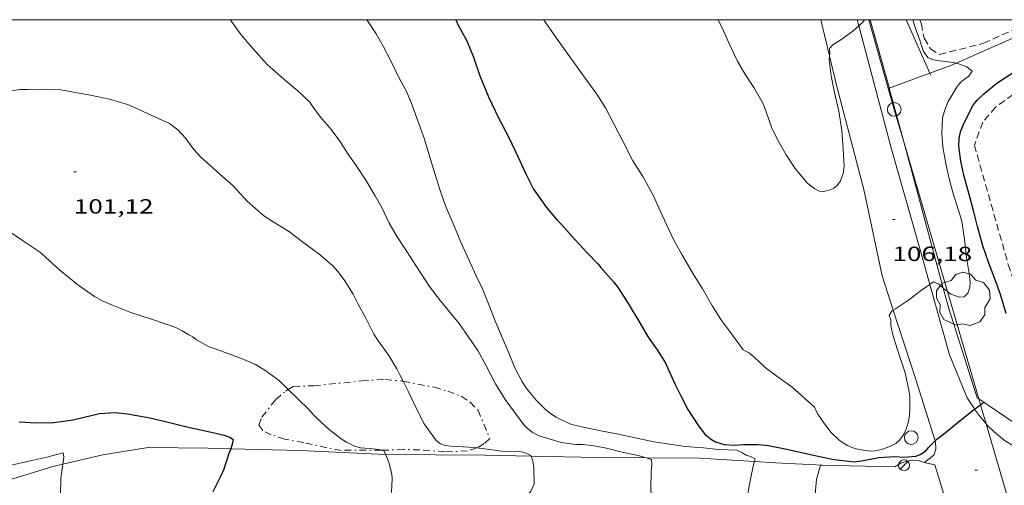
# Model space of a CAD drawing. Units: inches. Extents: x 455998 to 457000, y 4600998 to 4601510.
# Drawn here: x 456174 to 456246, y 4601466 to 4601500 of the extents above; entities that cross this region are included whole.
import ezdxf
from ezdxf.enums import TextEntityAlignment as Align

# ---------------------------------------------------------------- set-up
doc = ezdxf.new("R2010")
doc.units = ezdxf.units.IN
doc.header["$MEASUREMENT"] = 0
doc.linetypes.add('TRAZO_Y_PUNTO', pattern=[1, 0.5, -0.25, 0, -0.25])
doc.linetypes.add('TRAZOS', pattern=[0.75, 0.5, -0.25])
for name, color, linetype, lineweight in [('ARBRE', 7, 'Continuous', 0), ('BARDISSA i BROLLA', 7, 'Continuous', 0), ('CAMI i PISTA FORESTAL', 7, 'Continuous', 0), ('CORBA DE NIVELL', 7, 'Continuous', 0), ('CORBA MESTRA', 7, 'Continuous', 0), ('COTA ALTIMETRICA', 7, 'Continuous', 0), ('FANAL', 7, 'Continuous', 0), ('FILAT', 7, 'Continuous', 0), ('LIMIT DE PAVIMENT', 7, 'Continuous', 0), ('LINIA ELECTRICA', 7, 'Continuous', 0), ('MARC FULL', 7, 'Continuous', 0), ('MUR', 7, 'Continuous', 0), ('PAL', 7, 'Continuous', 0), ('PARCEL-LA DE CONREU', 7, 'Continuous', 0)]:
    doc.layers.add(name, color=color, linetype=linetype, lineweight=lineweight)
doc.styles.add('Style-Arial', font='ARIAL.TTF')
doc.linetypes.add('filat', pattern='A,0.25,[7,dgnlstyle-mataro.shx,S=0.008,R=0,X=0,Y=0],10.25', length=10.5)
doc.linetypes.add('linelec', pattern='A,6.625,[5,dgnlstyle-mataro.shx,S=0.0088,R=0,X=0.1,Y=0],0.125,-1.25,[6,dgnlstyle-mataro.shx,S=0.014,R=0,X=0,Y=0],-1.25,0.125,[5,dgnlstyle-mataro.shx,S=0.0088,R=0,X=0.9,Y=1.1],6.625', length=16)

# ---------------------------------------------------------------- blocks, each defined once
blk = doc.blocks.new('COTA')
at = {"color": 0, "linetype": 'ByBlock', "lineweight": -2}
blk.add_line((0, 0), (0.2, 0), dxfattribs=at)
blk = doc.blocks.new('FANAL')
at = {"color": 0, "linetype": 'ByBlock', "lineweight": -2}
blk.add_line((0.283, 0.283), (-0.283, -0.283), dxfattribs=at)
blk.add_circle((0, 0.001), 0.4, dxfattribs=at)
blk = doc.blocks.new('ARBRE')
at = {"color": 0, "linetype": 'ByBlock', "lineweight": -2, "flags": 128}
blk.add_lwpolyline([(-0.507, -1.872), (-1.415, -1.448), (-1.697, -0.94), (-1.675, -0.342), (-1.951, 0.138), (-1.943, 0.686), (-1.511, 1.208), (-0.871, 1.406), (-0.543, 1.846), (-0.027, 2.012), (0.541, 1.882), (0.933, 1.428), (1.495, 1.262), (1.921, 0.694), (1.969, 0.068), (1.593, -0.562), (1.593, -1.098), (1.229, -1.618), (0.505, -1.886), (-0.049, -1.762), (-0.507, -1.872)], dxfattribs=at)
blk = doc.blocks.new('PAL')
at = {"color": 0, "linetype": 'ByBlock', "lineweight": -2}
blk.add_circle((0, 0), 0.5, dxfattribs=at)

msp = doc.modelspace()

# ---------------------------------------------------------------- linework, layer by layer
at = {"layer": 'BARDISSA i BROLLA', "color": 3, "linetype": 'TRAZO_Y_PUNTO', "lineweight": 0}
for points in [[(456195.219, 4601473.218, 102.048), (456198.727, 4601473.565, 102.32), (456200.446, 4601473.675, 102.736), (456201.678, 4601473.561, 102.928), (456201.751, 4601473.547, 102.928)], [(456201.751, 4601473.547, 102.928), (456204.033, 4601473.1, 102.928), (456205.029, 4601472.821, 103.04), (456206.019, 4601472.44, 103.312), (456206.667, 4601472.015, 103.36), (456207.24, 4601471.42, 103.12), (456208.104, 4601469.35, 102.736), (456207.696, 4601468.985, 102.256), (456207.232, 4601468.699, 101.952), (456207.132, 4601468.665, 101.916)], [(456200.165, 4601468.498, 101.676), (456197.223, 4601468.488, 101.136), (456196.175, 4601468.673, 101.072), (456194.484, 4601469.051, 101.072), (456193.094, 4601469.308, 101.04), (456192.105, 4601469.632, 101.056), (456191.481, 4601469.937, 101.056), (456191.206, 4601470.33, 101.056), (456191.414, 4601470.925, 101.072), (456192.432, 4601472.205, 101.696), (456193.173, 4601472.821, 101.872), (456193.354, 4601472.935, 101.846)], [(456193.354, 4601472.935, 101.846), (456193.716, 4601473.162, 101.792), (456195.219, 4601473.218, 102.048)], [(456207.132, 4601468.665, 101.916), (456206.474, 4601468.442, 101.68), (456204.82, 4601468.378, 101.696), (456202.983, 4601468.518, 101.776), (456201.806, 4601468.553, 101.76), (456200.361, 4601468.498, 101.712), (456200.165, 4601468.498, 101.676)]]:
    msp.add_polyline3d(points, dxfattribs=at)
at = {"layer": 'CAMI i PISTA FORESTAL', "color": 7, "linetype": 'Continuous', "lineweight": 0}
for points in [[(456232.972, 4601497.344, 106.968), (456232.324, 4601500, 107.05)], [(456234.997, 4601500, 106.824), (456235.115, 4601499.553, 106.802)], [(456235.115, 4601499.553, 106.802), (456237.501, 4601490.538, 106.357), (456239.753, 4601482.656, 106.001), (456240.32, 4601480.631, 105.883)], [(456237.634, 4601478.734, 106.019), (456236.816, 4601481.249, 106.261), (456235.473, 4601487.575, 106.477), (456233.49, 4601495.22, 106.901), (456232.972, 4601497.344, 106.968)], [(456240.32, 4601480.631, 105.883), (456241.763, 4601475.475, 105.581), (456243.054, 4601472.32, 105.089), (456243.529, 4601471.593, 104.885), (456243.592, 4601471.506, 104.873)], [(456240.704, 4601469.186, 104.948), (456239.28, 4601473.672, 105.533), (456237.634, 4601478.734, 106.019)], [(456244.434, 4601470.422, 104.773), (456244.491, 4601470.352, 104.769), (456245.054, 4601469.819, 104.569), (456245.772, 4601469.213, 104.509), (456246.438, 4601468.806, 104.485), (456247.012, 4601468.656, 104.485), (456247.766, 4601468.681, 104.485), (456248.593, 4601469.006, 104.457), (456257.925, 4601474.974, 104.085), (456259.326, 4601475.802, 103.982)], [(456243.592, 4601471.506, 104.873), (456243.943, 4601471.023, 104.805), (456244.434, 4601470.422, 104.773)], [(456239.922, 4601467.594, 104.828), (456240.612, 4601468.13, 104.805), (456240.749, 4601468.568, 104.845), (456240.722, 4601469.13, 104.941), (456240.704, 4601469.186, 104.948)], [(456176.839, 4601467.474, 99.051), (456179.778, 4601468.158, 99.285), (456183.087, 4601468.698, 99.593), (456187.474, 4601468.639, 99.905), (456189.138, 4601468.599, 100.04)], [(456189.138, 4601468.599, 100.04), (456194.258, 4601468.477, 100.453), (456199.921, 4601468.199, 100.921), (456200.489, 4601468.194, 100.977)], [(456200.489, 4601468.194, 100.977), (456207.747, 4601468.132, 101.693), (456211.133, 4601468.063, 101.985)], [(456211.133, 4601468.063, 101.985), (456215.995, 4601467.964, 102.405), (456219.555, 4601467.939, 102.861)], [(456219.555, 4601467.939, 102.861), (456223.464, 4601467.911, 103.361), (456227.48, 4601467.672, 104.012)], [(456227.48, 4601467.672, 104.012), (456229.018, 4601467.581, 104.261), (456232.46, 4601467.403, 104.702)], [(456166.706, 4601464.218, 98.089), (456169.931, 4601465.414, 98.401), (456176.112, 4601467.305, 98.993), (456176.839, 4601467.474, 99.051)]]:
    msp.add_polyline3d(points, dxfattribs=at)
at = {"layer": 'CORBA DE NIVELL', "color": 30, "linetype": 'Continuous', "lineweight": 0, "flags": 128}
for points, elevation in [([(456189.113, 4601500), (456189.203, 4601499.873), (456189.913, 4601498.881), (456190.753, 4601497.897), (456191.808, 4601496.726), (456193.022, 4601495.647), (456194.051, 4601494.791), (456194.935, 4601493.969), (456195.105, 4601493.697), (456195.719, 4601492.877), (456196.406, 4601492.098), (456197.076, 4601491.176), (456197.782, 4601490.083), (456198.365, 4601489.251), (456199.033, 4601488.249), (456199.724, 4601487.122), (456200.217, 4601486.216), (456200.733, 4601485.108), (456201.322, 4601484.1), (456202.04, 4601483.04), (456202.69, 4601482.015), (456203.695, 4601480.488), (456204.494, 4601479.431), (456205.145, 4601478.627), (456205.854, 4601477.775), (456206.575, 4601476.752), (456207.224, 4601475.805), (456207.836, 4601474.666), (456208.528, 4601473.363), (456209.237, 4601472.219), (456209.994, 4601471.172), (456210.591, 4601470.354), (456210.828, 4601470.105)], 103), ([(456199.112, 4601500), (456199.78, 4601498.967), (456200.295, 4601498.064), (456200.866, 4601496.998), (456201.439, 4601495.768), (456201.998, 4601494.753), (456202.341, 4601493.949), (456202.826, 4601492.608), (456203.318, 4601491.249), (456203.708, 4601489.94), (456204.082, 4601488.737), (456204.449, 4601487.578), (456204.87, 4601486.383), (456205.409, 4601485.125)], 104), ([(456212.04, 4601500), (456212.144, 4601499.851), (456212.873, 4601498.809), (456213.64, 4601497.715), (456214.53, 4601496.492), (456215.202, 4601495.547), (456215.929, 4601494.543), (456216.56, 4601493.558), (456217.175, 4601492.373), (456217.873, 4601491.069), (456218.573, 4601489.679), (456219.294, 4601488.524), (456220.106, 4601487.071), (456220.337, 4601486.539), (456221.029, 4601485.007), (456221.551, 4601483.927), (456222.144, 4601482.863), (456222.994, 4601481.412), (456223.672, 4601480.305), (456224.405, 4601479.035), (456225.005, 4601478.074), (456225.67, 4601477.172), (456226.66, 4601475.849), (456227.034, 4601475.657), (456227.4, 4601475.351), (456228.259, 4601474.556), (456229.106, 4601473.904), (456230.207, 4601473.141), (456231.871, 4601471.65), (456232.123, 4601471.143), (456232.596, 4601470.42), (456233.096, 4601469.788), (456233.656, 4601469.248), (456233.915, 4601469.058), (456234.287, 4601468.835), (456234.682, 4601468.667), (456235.122, 4601468.541), (456235.947, 4601468.43), (456236.303, 4601468.445), (456236.776, 4601468.537), (456237.376, 4601468.767), (456237.811, 4601468.997), (456238.093, 4601469.229), (456238.395, 4601469.627), (456238.615, 4601470.108), (456238.727, 4601470.499), (456238.816, 4601471.034), (456238.853, 4601471.554), (456238.838, 4601472.398), (456238.774, 4601472.88), (456238.507, 4601474.153), (456238.345, 4601474.665), (456237.93, 4601475.912)], 106), ([(456235.115, 4601499.553), (456235.414, 4601499.83)], 107)]:
    msp.add_lwpolyline(points, dxfattribs=dict(at, elevation=elevation))
at = {"layer": 'CORBA DE NIVELL', "color": 30, "linetype": 'Continuous', "lineweight": 0}
for points, elevation in [([(456224.81, 4601500), (456225.203, 4601499.19), (456225.699, 4601498.091), (456226.228, 4601496.973), (456226.771, 4601496.03), (456227.441, 4601495.039), (456228.08, 4601493.889), (456228.299, 4601493.325), (456228.734, 4601492.145), (456229.21, 4601491.145), (456229.794, 4601490.109), (456230.466, 4601489.1), (456231.285, 4601488.105), (456231.544, 4601487.867), (456231.884, 4601487.612), (456232.221, 4601487.458), (456232.563, 4601487.438), (456232.918, 4601487.516), (456233.282, 4601487.673), (456233.533, 4601487.858), (456233.784, 4601488.21), (456233.975, 4601488.754), (456234.03, 4601489.276), (456234.029, 4601489.71), (456233.94, 4601490.883), (456233.868, 4601491.892), (456233.643, 4601493.302), (456233.336, 4601494.674), (456233.09, 4601495.903), (456232.94, 4601497.053), (456232.972, 4601497.344)], 107), ([(456235.414, 4601499.83), (456235.527, 4601500)], 107), ([(456242.246, 4601496.824), (456242.054, 4601496.858), (456240.831, 4601497.007), (456240.517, 4601497.086), (456240.163, 4601497.243), (456239.836, 4601497.731), (456239.598, 4601498.42), (456239.246, 4601499.418), (456239.061, 4601500)], 106), ([(456232.972, 4601497.344), (456232.992, 4601497.529), (456232.957, 4601497.9), (456233.217, 4601498.17), (456233.795, 4601498.531), (456234.679, 4601499.15), (456235.115, 4601499.553)], 107), ([(456241.601, 4601480.111), (456241.856, 4601479.922), (456242.481, 4601479.685), (456242.83, 4601479.724), (456243.087, 4601479.977), (456243.233, 4601480.397), (456243.262, 4601480.794), (456243.2, 4601481.419), (456242.992, 4601482.602), (456242.86, 4601483.935), (456242.661, 4601485.237), (456242.517, 4601485.75), (456242.066, 4601487.105), (456241.753, 4601488.263), (456241.505, 4601489.329), (456241.254, 4601490.692), (456241.178, 4601491.664), (456241.228, 4601492.827), (456241.402, 4601493.403), (456241.651, 4601494.002), (456242.303, 4601495.108), (456242.593, 4601495.433), (456242.822, 4601495.628), (456243.162, 4601495.861), (456243.416, 4601496.224), (456243.031, 4601496.551), (456242.366, 4601496.803), (456242.246, 4601496.824)], 106), ([(456172.506, 4601494.7), (456173.716, 4601494.889), (456174.249, 4601494.895), (456175.258, 4601494.919), (456176.71, 4601494.875), (456177.513, 4601494.725), (456178.871, 4601494.48), (456180.269, 4601494.179), (456181.579, 4601493.793), (456182.085, 4601493.566), (456183.423, 4601492.959), (456184.659, 4601492.399), (456185.272, 4601491.949), (456185.856, 4601491.304), (456186.44, 4601490.491), (456186.954, 4601489.938), (456187.37, 4601489.575), (456188.336, 4601488.704), (456189.309, 4601487.837), (456190.339, 4601486.722), (456191.568, 4601485.649), (456192.235, 4601485.213), (456193.358, 4601484.53), (456194.498, 4601483.662), (456195.579, 4601482.872), (456196.598, 4601482.003), (456196.985, 4601481.575), (456197.439, 4601480.975), (456198.101, 4601479.905), (456198.462, 4601479.187), (456199.031, 4601478.164), (456199.621, 4601476.995), (456200.015, 4601476.397), (456200.724, 4601475.433), (456201.298, 4601474.453), (456201.511, 4601474.002), (456201.751, 4601473.547)], 102), ([(456205.409, 4601485.125), (456205.993, 4601483.712), (456206.615, 4601482.336), (456207.111, 4601481.258), (456207.569, 4601480.318), (456208.105, 4601478.975), (456208.473, 4601478.002), (456208.957, 4601476.857), (456209.509, 4601475.539), (456209.929, 4601474.514), (456210.45, 4601473.546), (456210.797, 4601473.023), (456211.521, 4601472.143), (456212.104, 4601471.555), (456212.484, 4601471.235), (456212.958, 4601470.927), (456213.963, 4601470.434), (456214.302, 4601470.325), (456215.193, 4601470.134), (456216.346, 4601469.896), (456217.529, 4601469.679), (456218.866, 4601469.38), (456220.115, 4601469.102), (456221.267, 4601468.942), (456222.402, 4601468.779), (456223.733, 4601468.671), (456224.855, 4601468.554), (456226.193, 4601468.504), (456226.552, 4601468.341), (456226.865, 4601468.145), (456227.179, 4601468.038), (456227.538, 4601467.854), (456227.48, 4601467.672)], 104), ([(456172.735, 4601484.652), (456173.83, 4601483.89), (456175.204, 4601482.967), (456175.603, 4601482.593), (456176.626, 4601481.683), (456177.94, 4601480.587), (456179.175, 4601479.737), (456179.738, 4601479.428), (456180.492, 4601479.111), (456181.828, 4601478.577), (456183.417, 4601478.058), (456185.115, 4601477.475), (456185.594, 4601477.229), (456186.067, 4601476.931), (456186.357, 4601476.782), (456186.625, 4601476.574), (456187.458, 4601476.102), (456188.196, 4601475.843), (456189.918, 4601475.218), (456190.941, 4601474.762), (456191.636, 4601474.355), (456192.72, 4601473.581), (456193.101, 4601473.183), (456193.354, 4601472.935)], 101), ([(456237.634, 4601478.734), (456237.79, 4601478.832), (456238.744, 4601479.471), (456239.708, 4601480.2), (456240.32, 4601480.631)], 106), ([(456240.32, 4601480.631), (456240.584, 4601480.818), (456240.973, 4601480.646), (456241.299, 4601480.346)], 106), ([(456241.299, 4601480.346), (456241.356, 4601480.294), (456241.601, 4601480.111)], 106), ([(456237.93, 4601475.912), (456237.601, 4601476.947), (456237.46, 4601477.629), (456237.454, 4601478.001), (456237.335, 4601478.352), (456237.509, 4601478.655), (456237.634, 4601478.734)], 106), ([(456201.751, 4601473.547), (456202.135, 4601472.818), (456202.773, 4601471.482), (456203.304, 4601470.438), (456203.49, 4601470.158), (456204.187, 4601469.205), (456204.484, 4601468.969), (456204.843, 4601468.839), (456205.296, 4601468.785), (456206.58, 4601468.723), (456207.132, 4601468.665)], 102), ([(456193.354, 4601472.935), (456194.053, 4601472.248), (456194.855, 4601471.487), (456195.167, 4601471.104), (456195.437, 4601470.83), (456196.336, 4601470.013), (456197.217, 4601469.327), (456197.621, 4601469.077), (456198.162, 4601468.821), (456198.645, 4601468.681), (456198.988, 4601468.638), (456200.008, 4601468.542), (456200.165, 4601468.498)], 101), ([(456210.828, 4601470.105), (456211.221, 4601469.789), (456211.715, 4601469.544), (456212.276, 4601469.371), (456213.319, 4601469.066), (456214.405, 4601468.903), (456214.902, 4601468.905), (456215.721, 4601468.829), (456216.654, 4601468.647), (456217.889, 4601468.335), (456218.972, 4601468.107), (456219.555, 4601467.939)], 103), ([(456164.707, 4601466.345), (456164.861, 4601466.389), (456165.497, 4601466.497), (456166.737, 4601466.638), (456168.425, 4601466.863), (456168.687, 4601467.012), (456169.073, 4601466.935), (456169.423, 4601466.951), (456170.694, 4601467.075), (456171.876, 4601467.214), (456173.067, 4601467.403), (456174.363, 4601467.7), (456175.678, 4601467.991), (456176.872, 4601468.314), (456176.927, 4601467.986), (456176.839, 4601467.476), (456176.839, 4601467.474)], 99), ([(456200.165, 4601468.498), (456200.336, 4601468.449), (456200.489, 4601468.194)], 101), ([(456207.132, 4601468.665), (456207.739, 4601468.602), (456208.978, 4601468.429), (456209.355, 4601468.414), (456210.394, 4601468.38), (456210.757, 4601468.273), (456211.114, 4601468.113), (456211.133, 4601468.063)], 102), ([(456200.489, 4601468.194), (456200.505, 4601468.167), (456200.72, 4601467.609), (456200.925, 4601466.737), (456200.966, 4601466.42), (456200.919, 4601465.42), (456200.897, 4601465.406)], 101), ([(456211.133, 4601468.063), (456211.261, 4601467.728), (456211.326, 4601467.231), (456211.342, 4601466.036), (456211.129, 4601465.525), (456210.907, 4601465.266)], 102), ([(456219.555, 4601467.939), (456219.95, 4601467.825), (456219.971, 4601467.425), (456219.91, 4601466.947), (456219.887, 4601465.656), (456219.915, 4601465.281), (456219.912, 4601465.07)], 103), ([(456227.48, 4601467.672), (456227.439, 4601467.541), (456227.246, 4601466.624), (456227.047, 4601465.591), (456226.891, 4601464.432), (456226.87, 4601464.382)], 104), ([(456176.839, 4601467.474), (456176.7, 4601466.426), (456176.67, 4601465.214), (456176.746, 4601464.681), (456176.832, 4601464.366)], 99)]:
    msp.add_lwpolyline(points, dxfattribs=dict(at, elevation=elevation))
at = {"layer": 'CORBA MESTRA', "color": 30, "linetype": 'Continuous', "lineweight": 30}
for points, elevation in [([(456205.606, 4601500), (456205.78, 4601499.599), (456206.412, 4601498.445), (456206.914, 4601497.254), (456207.37, 4601495.884), (456208.018, 4601494.345), (456208.747, 4601492.809), (456209.496, 4601491.376), (456210.16, 4601489.99), (456210.748, 4601488.717), (456211.313, 4601487.604), (456211.599, 4601487.174), (456212.249, 4601486.252), (456213.027, 4601485.322), (456213.347, 4601485.005), (456214.138, 4601484.147), (456215.199, 4601482.961), (456216.027, 4601482.105), (456216.219, 4601481.859), (456217.163, 4601480.825), (456217.491, 4601480.391), (456218.22, 4601479.231), (456219.087, 4601477.812), (456219.707, 4601476.766), (456220.345, 4601475.841), (456220.933, 4601474.925), (456221.184, 4601474.378), (456221.652, 4601473.353), (456222.105, 4601472.42), (456222.596, 4601471.475), (456223.372, 4601470.27), (456223.848, 4601469.66), (456224.247, 4601469.32), (456224.617, 4601469.105), (456225.246, 4601468.911), (456226.023, 4601468.869), (456226.678, 4601468.903), (456227.736, 4601468.926), (456228.51, 4601468.852), (456229.606, 4601468.633), (456231.042, 4601468.306), (456232.234, 4601468.032), (456233.306, 4601467.806), (456234.778, 4601467.655), (456235.312, 4601467.716), (456236.578, 4601467.958), (456237.751, 4601468.047), (456238.409, 4601467.986), (456239.292, 4601468.057), (456239.6, 4601468.189), (456239.994, 4601468.422), (456240.235, 4601468.727), (456240.704, 4601469.186)], 105), ([(456245.894, 4601478.51), (456245.487, 4601479.88), (456245.08, 4601481.041), (456244.62, 4601482.179), (456244.201, 4601483.453), (456243.804, 4601484.879), (456243.508, 4601486.039), (456243.19, 4601487.213), (456242.794, 4601488.615), (456242.586, 4601489.637), (456242.445, 4601490.745), (456242.455, 4601491.337), (456242.551, 4601491.786), (456242.806, 4601492.413), (456243.487, 4601493.735), (456243.786, 4601494.11), (456244.254, 4601494.57), (456245.222, 4601495.35), (456246.416, 4601496.142)], 105), ([(456173.657, 4601470.579), (456174.886, 4601470.497), (456176.189, 4601470.526), (456177.617, 4601470.725), (456179.537, 4601471.185), (456180.676, 4601471.26), (456181.577, 4601471.159), (456183.208, 4601470.865), (456184.354, 4601470.588), (456185.917, 4601470.198), (456187.385, 4601469.893), (456188.657, 4601469.597), (456189.067, 4601469.45), (456189.326, 4601469.27), (456189.224, 4601468.842), (456189.138, 4601468.599)], 100), ([(456240.704, 4601469.186), (456240.832, 4601469.311), (456241.316, 4601469.665), (456242.521, 4601470.664), (456243.489, 4601471.43), (456243.592, 4601471.506)], 105), ([(456243.592, 4601471.506), (456244.023, 4601471.826)], 105), ([(456189.138, 4601468.599), (456189.013, 4601468.245), (456188.636, 4601467.102), (456188.407, 4601466.634), (456187.833, 4601465.46), (456187.831, 4601465.456)], 100)]:
    msp.add_lwpolyline(points, dxfattribs=dict(at, elevation=elevation))
at = {"layer": 'CORBA MESTRA', "color": 30, "linetype": 'Continuous', "lineweight": 30, "elevation": 105, "flags": 128}
msp.add_lwpolyline([(456244.023, 4601471.826), (456244.261, 4601472.002)], dxfattribs=at)
at = {"layer": 'FILAT', "color": 7, "linetype": 'filat', "lineweight": 0}
for points in [[(456237.338, 4601494.987, 106.862), (456237.323, 4601495.043, 106.864), (456235.947, 4601500, 107.128)], [(456238.568, 4601500, 106.249), (456240.319, 4601496.085, 106.148)], [(456242.246, 4601496.824, 105.747), (456249.438, 4601500, 105.789)], [(456240.319, 4601496.085, 106.09), (456241.845, 4601496.647, 105.744), (456242.246, 4601496.824, 105.747)], [(456237.338, 4601494.987, 106.765), (456240.319, 4601496.085, 106.09)], [(456240.319, 4601496.085, 106.148), (456240.378, 4601495.952, 106.144)], [(456237.338, 4601494.987, 106.765), (456237.338, 4601494.987, 106.765)], [(456238.4, 4601491.062, 106.685), (456237.338, 4601494.987, 106.862)], [(456241.299, 4601480.346, 106.202), (456238.4, 4601491.062, 106.685)], [(456241.699, 4601478.868, 106.135), (456241.299, 4601480.346, 106.202)]]:
    msp.add_polyline3d(points, dxfattribs=at)
at = {"layer": 'LIMIT DE PAVIMENT', "color": 1, "linetype": 'Continuous', "lineweight": 20}
msp.add_polyline3d([(456230.215, 4601462.307, 105.239), (456231.254, 4601463.61, 104.483), (456231.868, 4601464.714, 104.599), (456232.011, 4601466.357, 104.619), (456232.317, 4601467.406, 104.699), (456237.746, 4601467.282, 104.807), (456238.25, 4601467.566, 104.811), (456238.936, 4601467.758, 104.811), (456239.535, 4601467.719, 104.831), (456239.983, 4601467.574, 104.827), (456240.674, 4601467.417, 104.783), (456241.769, 4601463.831, 104.748)], dxfattribs=at)
at = {"layer": 'LINIA ELECTRICA', "color": 1, "linetype": 'linelec', "lineweight": 0}
for points in [[(456235.856, 4601500, 106.984), (456237.706, 4601493.436, 106.592), (456238.4, 4601491.062, 106.487)], [(456238.4, 4601491.062, 106.487), (456241.601, 4601480.111, 106.001)], [(456241.601, 4601480.111, 106.001), (456243.901, 4601472.245, 105.653)], [(456243.901, 4601472.245, 105.653), (456244.023, 4601471.826, 105.634)], [(456244.023, 4601471.826, 105.634), (456244.434, 4601470.422, 105.572)], [(456244.434, 4601470.422, 105.572), (456246.069, 4601464.827, 105.324)]]:
    msp.add_polyline3d(points, dxfattribs=at)
at = {"layer": 'MARC FULL', "color": 0, "linetype": 'Continuous'}
msp.add_lwpolyline([(457000, 4601500), (456000, 4601500)], dxfattribs=at)
at = {"layer": 'MUR', "color": 1, "linetype": 'Continuous', "lineweight": 20}
for points in [[(456243.901, 4601472.245, 105.805), (456243.769, 4601472.334, 105.823), (456241.699, 4601478.868, 106.135)], [(456247.984, 4601469.751, 105.213), (456247.782, 4601469.631, 105.263), (456243.901, 4601472.245, 105.805)]]:
    msp.add_polyline3d(points, dxfattribs=at)
at = {"layer": 'PARCEL-LA DE CONREU', "color": 7, "linetype": 'TRAZOS', "lineweight": 0}
for points in [[(456239.584, 4601500, 105.724), (456239.692, 4601499.697, 105.719), (456239.896, 4601498.639, 105.783), (456240.359, 4601497.879, 105.783), (456241.026, 4601497.457, 105.783), (456244.243, 4601498.274, 105.775), (456248.06, 4601500, 105.748)], [(456260.917, 4601500, 103.97), (456260.326, 4601499.741, 103.983), (456254.699, 4601497.665, 103.999), (456247.626, 4601495.145, 104.487), (456246.401, 4601494.522, 104.367), (456245.124, 4601493.598, 104.199), (456244.184, 4601492.5, 104.447), (456243.572, 4601490.822, 104.327), (456246.056, 4601482.072, 104.303), (456248.042, 4601475.874, 104.391), (456248.906, 4601474.389, 104.391), (456249.491, 4601473.568, 104.407), (456250.051, 4601473.033, 104.431), (456250.857, 4601473.011, 104.431), (456252.366, 4601473.492, 104.431), (456263.153, 4601479.775, 104.111), (456277.115, 4601487.918, 104.103)]]:
    msp.add_polyline3d(points, dxfattribs=at)

# ---------------------------------------------------------------- block references
at = {"layer": 'ARBRE', "color": 3, "linetype": 'Continuous', "lineweight": 0, "xscale": 1.000001550400009, "yscale": 1.000001550399986, "zscale": 1.0000015504, "rotation": 359.9995652666707}
msp.add_blockref('ARBRE', (456242.752, 4601479.508, 106.112), dxfattribs=at)
at = {"layer": 'COTA ALTIMETRICA', "color": 7, "linetype": 'Continuous', "lineweight": 0, "xscale": 1.000001550400009, "yscale": 1.000001550399986, "zscale": 1.0000015504, "rotation": 359.9995652666707}
for p in [(456177.658, 4601488.865, 101.124), (456237.576, 4601485.391, 106.183), (456243.599, 4601467.027, 104.711)]:
    msp.add_blockref('COTA', p, dxfattribs=at)
at = {"layer": 'FANAL', "color": 7, "linetype": 'Continuous', "lineweight": 0, "xscale": 1.000001550400009, "yscale": 1.000001550399986, "zscale": 1.0000015504, "rotation": 359.9995652666707}
msp.add_blockref('FANAL', (456238.422, 4601467.398, 104.772), dxfattribs=at)
at = {"layer": 'PAL', "color": 7, "linetype": 'Continuous', "lineweight": 20, "xscale": 1.000001550400009, "yscale": 1.000001550399986, "zscale": 1.0000015504, "rotation": 359.9995652666707}
for p in [(456237.706, 4601493.436, 106.592), (456238.952, 4601469.425, 106.064)]:
    msp.add_blockref('PAL', p, dxfattribs=at)

# ---------------------------------------------------------------- texts
at = {"layer": 'COTA ALTIMETRICA', "color": 7, "linetype": 'Continuous', "lineweight": 0, "style": 'Style-Arial', "width": 1.333331}
for s, p in [('101,12', (456177.658, 4601486.865, 101.124)), ('106,18', (456237.576, 4601483.391, 106.183))]:
    msp.add_text(s, height=1.05, rotation=359.99957, dxfattribs=at).set_placement(p, align=Align.TOP_LEFT)

doc.saveas('drawing.dxf')
